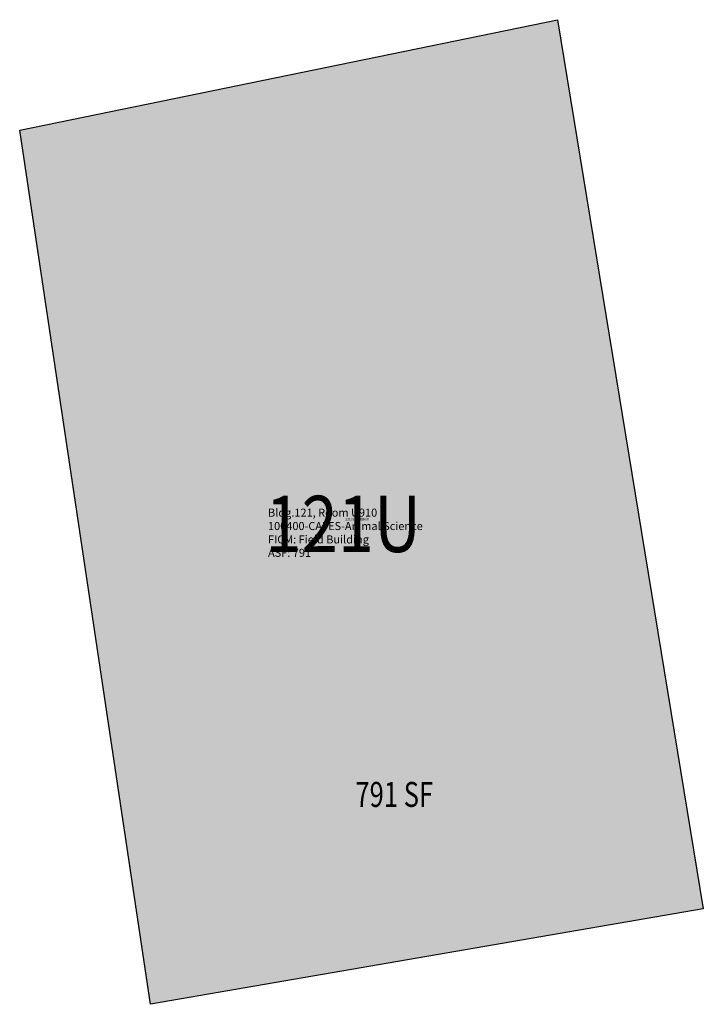
# Model space of a CAD drawing. Units: inches. Extents: x 69134536 to 69134864, y 27732771 to 27733243.
import ezdxf
from ezdxf.enums import TextEntityAlignment as Align

# ---------------------------------------------------------------- set-up
doc = ezdxf.new("R2010")
doc.units = ezdxf.units.IN
doc.header["$MEASUREMENT"] = 0
for name, color, linetype in [('A-IDEN-RNUM', 7, 'Continuous'), ('A-IDEN-SNUM', 4, 'Continuous'), ('A-IDEN-VNUM', 4, 'Continuous'), ('A-WALL', 5, 'Continuous'), ('AREA-ASSIGN', 7, 'Continuous'), ('AREA-GROSS', 1, 'Continuous'), ('AREA-TEXT', 3, 'Continuous'), ('Rooms-Category-Color', 7, 'Continuous'), ('Rooms-College-Color', 7, 'Continuous'), ('Rooms-Department-Color', 7, 'Continuous'), ('Rooms-Division-Color', 7, 'Continuous'), ('Rooms-Information', 7, 'Continuous')]:
    doc.layers.add(name, color=color, linetype=linetype)
doc.styles.add('CP_AREA', font='arial.ttf', dxfattribs={"height": 15})
doc.styles.add('CP_ROOMVNUMBER', font='arial.ttf', dxfattribs={"width": 0.85, "height": 0.075})
doc.styles.add('ROOMSNUMBER', font='TXT.SHX', dxfattribs={"height": 1})

msp = doc.modelspace()

# ---------------------------------------------------------------- hatches: boundary and pattern name
at = {"layer": 'Rooms-Category-Color', "true_color": 0xfbafa2}
msp.add_hatch(color=21, dxfattribs=at).paths.add_polyline_path([(69134794.09, 27733243.3), (69134864, 27732816.73), (69134598.82, 27732770.94), (69134536.14, 27733190.28)])
at = {"layer": 'Rooms-College-Color', "true_color": 0xe3c5e1}
msp.add_hatch(color=254, dxfattribs=at).paths.add_polyline_path([(69134794.09, 27733243.3), (69134864, 27732816.73), (69134598.82, 27732770.94), (69134536.14, 27733190.28)])
at = {"layer": 'Rooms-Department-Color', "true_color": 0xe3c5e1}
msp.add_hatch(color=254, dxfattribs=at).paths.add_polyline_path([(69134794.09, 27733243.3), (69134864, 27732816.73), (69134598.82, 27732770.94), (69134536.14, 27733190.28)])
at = {"layer": 'Rooms-Division-Color', "true_color": 0xe3c5e1}
msp.add_hatch(color=254, dxfattribs=at).paths.add_polyline_path([(69134794.09, 27733243.3), (69134864, 27732816.73), (69134598.82, 27732770.94), (69134536.14, 27733190.28)])

# ---------------------------------------------------------------- linework, layer by layer
at = {"layer": 'A-WALL'}
msp.add_lwpolyline([(69134536.14, 27733190.28), (69134794.09, 27733243.3), (69134864, 27732816.73), (69134598.82, 27732770.94), (69134536.14, 27733190.28)], dxfattribs=at)
at = {"layer": 'AREA-ASSIGN'}
msp.add_lwpolyline([(69134794.09, 27733243.3), (69134864, 27732816.73), (69134598.82, 27732770.94), (69134536.14, 27733190.28)], close=True, dxfattribs=at)
at = {"layer": 'AREA-GROSS'}
msp.add_lwpolyline([(69134794.09, 27733243.3), (69134864, 27732816.73), (69134598.82, 27732770.94), (69134536.14, 27733190.28)], close=True, dxfattribs=at)

# ---------------------------------------------------------------- texts
at = {"layer": 'A-IDEN-RNUM', "style": 'ROOMSNUMBER'}
msp.add_text('0910-00', height=1.2, dxfattribs=at).set_placement((69134700.66, 27733003.55), align=Align.MIDDLE)
at = {"layer": 'A-IDEN-SNUM', "style": 'ROOMSNUMBER'}
msp.add_text('1210U91000', height=1.2, dxfattribs=at).set_placement((69134696.92, 27733003.55), align=Align.MIDDLE)
at = {"layer": 'A-IDEN-VNUM', "style": 'CP_ROOMVNUMBER', "width": 0.85}
msp.add_text('121U', height=27, dxfattribs=at).set_placement((69134691.29, 27732997.9), align=Align.MIDDLE)
at = {"layer": 'AREA-TEXT', "style": 'CP_AREA', "width": 0.75}
msp.add_text('791 SF', height=12, dxfattribs=at).set_placement((69134715.78, 27732871.64), align=Align.MIDDLE_CENTER)

# ---------------------------------------------------------------- next in the draw order: texts
at = {"layer": 'Rooms-Information', "insert": (69134655.23, 27732984.4), "char_height": 3.8571, "width": 86.4, "attachment_point": 7, "style": 'CP_ROOMVNUMBER', "bg_fill": 3, "box_fill_scale": 1.5, "bg_fill_color": 256, "bg_fill_true_color": 13158600, "bg_fill_transparency": 0}
msp.add_mtext('Bldg.121, Room U910^M^J100400-CAFES-Animal Science^M^JFICM: Field Building^M^JASF: 791', dxfattribs=at)

doc.saveas('drawing.dxf')
